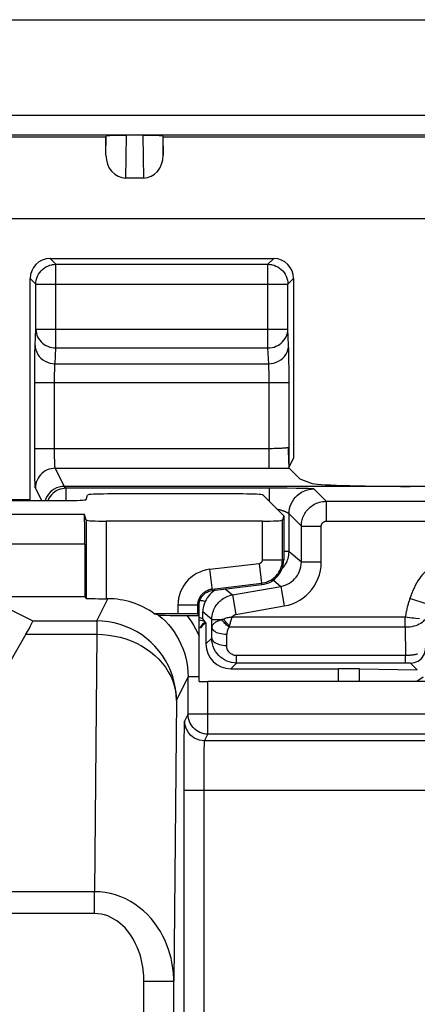
# Model space of a CAD drawing. Units: millimetres. Extents: x 295.5 to 340.2, y 175.6 to 228.4.
# Drawn here: x 321.2 to 325.2, y 218.6 to 228.4 of the extents above; entities that cross this region are included whole.
import ezdxf

# ---------------------------------------------------------------- set-up
doc = ezdxf.new("R2010")
doc.units = ezdxf.units.MM
doc.header["$LTSCALE"] = 30.734
for name, color, linetype in [('ASSI', 7, 'CONTINUOUS'), ('COPY_PUBLISH', 7, 'CONTINUOUS'), ('DRAFT', 7, 'CONTINUOUS'), ('RACCORDO', 7, 'CONTINUOUS'), ('SMUSSO', 7, 'CONTINUOUS')]:
    doc.layers.add(name, color=color, linetype=linetype)

msp = doc.modelspace()

# ---------------------------------------------------------------- linework, layer by layer
at = {"layer": 'ASSI', "color": 7, "linetype": 'CONTINUOUS'}
for p, q in [((313.6766, 227.2674), (322.1011, 227.2674)), ((322.1011, 227.2674), (322.104, 227.2732)), ((322.1011, 227.0812), (322.1011, 227.2674)), ((322.6766, 227.2674), (322.6737, 227.2732)), ((322.6766, 227.0812), (322.6766, 227.2674)), ((322.4775, 226.8513), (322.3002, 226.8513))]:
    msp.add_line(p, q, dxfattribs=at)
at = {"layer": 'ASSI', "color": 250, "linetype": 'CONTINUOUS'}
for p, q in [((322.1011, 227.0812), (322.104, 227.2732)), ((322.3002, 226.8513), (322.3067, 227.2804)), ((322.471, 227.2804), (322.4775, 226.8513)), ((322.6737, 227.2732), (322.6766, 227.0812))]:
    msp.add_line(p, q, dxfattribs=at)
at = {"layer": 'ASSI', "color": 7, "linetype": 'CONTINUOUS'}
for centre, major_axis, start_param, end_param in [((322.3011, 227.0822), (0.0035, 0.2309), 1.588249, 3.154682), ((322.4766, 227.0822), (-0.0035, 0.2309), -3.154682, -1.588249)]:
    msp.add_ellipse(centre, major_axis=major_axis, ratio=0.866001, start_param=start_param, end_param=end_param, dxfattribs=at)
at = {"layer": 'COPY_PUBLISH', "color": 7, "linetype": 'CONTINUOUS'}
msp.add_line((310.1487, 228.443), (325.629, 228.443), dxfattribs=at)
at = {"layer": 'DRAFT', "color": 7, "linetype": 'CONTINUOUS'}
for p, q in [((323.8888, 223.4576), (323.8888, 223.015)), ((323.1711, 222.7085), (323.6684, 222.767)), ((321.8888, 222.643), (313.8888, 222.643)), ((323.0388, 222.4576), (323.0388, 222.5598))]:
    msp.add_line(p, q, dxfattribs=at)
for points in [[(323.6684, 222.767), (323.692, 222.771), (323.7153, 222.7773), (323.738, 222.7858), (323.7598, 222.7966), (323.7806, 222.8094), (323.7999, 222.8242), (323.8175, 222.8405), (323.8333, 222.8583), (323.8475, 222.8776), (323.8599, 222.8985), (323.8702, 222.9207), (323.8783, 222.9437), (323.8841, 222.9671), (323.8876, 222.991), (323.8888, 223.015)], [(323.0388, 222.5598), (323.0399, 222.5779), (323.0432, 222.5957), (323.0486, 222.6131), (323.0561, 222.6296), (323.0655, 222.6451), (323.0767, 222.6593), (323.0895, 222.6721), (323.1038, 222.6833), (323.1194, 222.6926), (323.1359, 222.7), (323.1533, 222.7053), (323.1711, 222.7085)]]:
    msp.add_lwpolyline(points, dxfattribs=at)
at = {"layer": 'RACCORDO', "color": 250, "linetype": 'CONTINUOUS'}
for p, q in [((296.8969, 227.4849), (338.8808, 227.4849)), ((296.8969, 227.2849), (338.8808, 227.2849)), ((326.2107, 226.443), (309.5669, 226.443)), ((321.5965, 225.9853), (321.5388, 226.043)), ((321.5965, 225.1451), (321.5965, 225.9853)), ((321.5965, 225.9853), (323.7301, 225.9853)), ((323.7301, 225.9853), (323.7877, 226.043)), ((323.7301, 225.1451), (323.7301, 225.9853)), ((321.3965, 225.7853), (321.3388, 225.843)), ((321.3965, 225.333), (321.3965, 225.7853)), ((321.3965, 225.7853), (323.9301, 225.7853)), ((323.93, 225.7888), (323.9301, 225.7853)), ((323.9301, 225.7853), (323.9877, 225.843)), ((323.9301, 225.333), (323.9301, 225.7853)), ((321.3889, 225.174), (321.3965, 225.333)), ((321.3965, 225.333), (323.9301, 225.333)), ((323.9377, 225.174), (323.9301, 225.333)), ((321.3851, 224.9906), (321.386, 225.0572)), ((321.5888, 224.9861), (321.5965, 225.1451)), ((321.5965, 225.1451), (323.7301, 225.1451)), ((323.7377, 224.9861), (323.7301, 225.1451)), ((323.9401, 225.0886), (323.9393, 225.127)), ((323.9411, 225.0192), (323.9401, 225.0886)), ((321.3844, 224.8785), (321.3851, 224.9906)), ((321.5888, 224.9861), (323.7377, 224.9861)), ((323.9419, 224.9332), (323.9411, 225.0192)), ((321.3843, 224.1361), (321.3844, 224.8785)), ((323.7411, 224.9087), (323.7405, 224.9326)), ((323.7417, 224.881), (323.7411, 224.9087)), ((323.7421, 224.8497), (323.7417, 224.881)), ((323.9422, 224.8339), (323.9419, 224.9332)), ((321.3843, 224.7982), (323.9423, 224.7982)), ((321.5843, 224.7982), (321.5844, 224.838)), ((321.5843, 224.1158), (321.5843, 224.7982)), ((323.7423, 224.8158), (323.7421, 224.8497)), ((323.7423, 223.9362), (323.7423, 224.8158)), ((323.9423, 223.9498), (323.9422, 224.8339)), ((321.3843, 224.1361), (323.7593, 224.1362)), ((321.5846, 224.0759), (321.5843, 224.1158)), ((321.5852, 224.0382), (321.5846, 224.0759)), ((321.386, 223.8735), (321.3853, 223.933)), ((321.387, 223.8175), (321.386, 223.8735)), ((321.591, 223.9362), (321.6819, 223.7544)), ((321.591, 223.9362), (323.7423, 223.9362)), ((323.7423, 223.9362), (323.8126, 223.9364)), ((323.8126, 223.9364), (323.8797, 223.9371)), ((323.8797, 223.9371), (323.9437, 223.9381)), ((321.391, 223.7364), (321.4531, 223.6122)), ((321.6819, 223.7544), (321.7012, 223.7351)), ((321.7012, 223.6122), (321.7012, 223.7351)), ((323.7423, 223.7351), (321.7012, 223.7351)), ((323.7423, 223.7351), (323.7423, 223.6041)), ((324.0145, 223.7337), (323.9229, 223.7346)), ((324.3163, 223.6042), (324.1922, 223.7283)), ((320.6019, 223.6224), (321.3388, 223.6224)), ((324.3163, 223.6042), (324.3163, 223.4043)), ((324.3163, 223.6042), (326.6025, 223.6042)), ((321.8839, 223.4725), (313.8938, 223.4725)), ((323.9423, 223.0998), (323.9423, 223.4783)), ((324.0663, 223.3543), (323.9423, 223.4783)), ((321.9029, 223.4155), (321.9029, 222.6289)), ((322.1028, 223.4052), (322.1028, 222.6255)), ((323.6748, 223.0156), (323.6748, 223.4052)), ((323.8748, 223.015), (323.8748, 223.4155)), ((324.3163, 223.4043), (326.6411, 223.4043)), ((324.0663, 222.9957), (324.0663, 223.3543)), ((324.0663, 223.3543), (324.2663, 223.3543)), ((324.2663, 222.9957), (324.2663, 223.3543)), ((321.8888, 223.1729), (313.8888, 223.1729)), ((323.9423, 223.0998), (323.8888, 223.0998)), ((323.9423, 223.0998), (324.0663, 222.9957)), ((323.1461, 222.9211), (323.6427, 222.9795)), ((323.6427, 222.9795), (323.6661, 222.7809)), ((323.6748, 223.0156), (323.8748, 223.0156)), ((323.8888, 223.015), (323.8748, 223.015)), ((324.0663, 222.9957), (324.2663, 222.9957)), ((323.1711, 222.7085), (323.1461, 222.9211)), ((323.1695, 222.7225), (323.6667, 222.781)), ((323.6684, 222.767), (323.6667, 222.781)), ((323.7847, 222.8126), (323.8598, 222.7496)), ((323.3012, 222.7238), (323.3729, 222.6637)), ((323.3729, 222.6637), (323.8598, 222.7496)), ((323.8598, 222.7496), (323.8945, 222.5526)), ((322.0082, 222.4021), (322.1199, 222.6255)), ((323.3729, 222.6637), (323.4076, 222.4668)), ((325.3227, 222.5729), (325.1574, 222.6277)), ((322.8248, 222.5598), (322.8248, 222.475)), ((323.0388, 222.5598), (322.8248, 222.5598)), ((323.0248, 222.4716), (323.0248, 222.5598)), ((323.1663, 222.4176), (323.0755, 222.4938)), ((323.4076, 222.4668), (323.8945, 222.5526)), ((321.3643, 222.4021), (322.0082, 222.4021)), ((322.0088, 222.3851), (322.0092, 222.3578)), ((323.1663, 222.3401), (323.1663, 222.4176)), ((323.1663, 222.4176), (323.1792, 222.4176)), ((323.2823, 222.4176), (323.2767, 222.4168)), ((325.1114, 222.4386), (323.3709, 222.4386)), ((325.1114, 222.3386), (325.1114, 222.4386)), ((323.1652, 222.2304), (323.1663, 222.3401)), ((325.1114, 222.3386), (323.3413, 222.3386)), ((325.1114, 222.3386), (325.1143, 222.0544)), ((321.2956, 222.2679), (322.01, 222.2679)), ((322.01, 222.2679), (321.9858, 219.6819)), ((323.1069, 222.1721), (323.1652, 222.2304)), ((323.3152, 222.1554), (323.3163, 222.2651)), ((323.4142, 221.9794), (323.4142, 222.0544)), ((325.1143, 222.0544), (323.4142, 222.0544)), ((325.1143, 221.9794), (325.1143, 222.0544)), ((323.3569, 221.9221), (323.4142, 221.9794)), ((325.1251, 221.9794), (323.4142, 221.9794)), ((324.441, 221.793), (324.441, 221.9221)), ((324.6513, 221.793), (324.6513, 221.9206)), ((325.1356, 221.9793), (325.1251, 221.9794)), ((325.1441, 221.9792), (325.1356, 221.9793)), ((325.1493, 221.9791), (325.1441, 221.9792)), ((325.1527, 221.9791), (325.1493, 221.9791)), ((322.8092, 221.6042), (322.9268, 221.8395)), ((323.0399, 221.8395), (322.9268, 221.8395)), ((323.1268, 221.265), (323.1268, 221.793)), ((322.8092, 221.6042), (322.7828, 218.7829)), ((322.8931, 221.3975), (322.9268, 221.465)), ((322.9268, 221.4632), (322.9268, 221.465)), ((336.8299, 221.465), (322.9268, 221.465)), ((322.8892, 221.2286), (322.8903, 221.3149)), ((322.888, 221.0605), (322.8892, 221.2286)), ((323.0931, 221.1976), (323.1268, 221.265)), ((338.1715, 221.1976), (323.0931, 221.1976)), ((336.8299, 221.265), (323.1268, 221.265)), ((323.0892, 221.0769), (323.0899, 221.1199)), ((323.0875, 220.8738), (323.0883, 220.9991)), ((323.0883, 220.9991), (323.0892, 221.0769)), ((323.0871, 218.1395), (323.0875, 220.8738)), ((338.1715, 220.6977), (322.8871, 220.6977)), ((321.9858, 219.6819), (313.7919, 219.6819)), ((321.9858, 219.4625), (321.9858, 219.6819)), ((321.9858, 219.4625), (313.7919, 219.4625)), ((322.4828, 208.15), (322.4828, 218.7829)), ((322.4828, 218.7829), (322.7828, 218.7829))]:
    msp.add_line(p, q, dxfattribs=at)
at = {"layer": 'RACCORDO', "color": 7, "linetype": 'CONTINUOUS'}
for p, q in [((322.6766, 227.2674), (333.5679, 227.2674)), ((321.5388, 226.043), (323.7877, 226.043)), ((321.3388, 223.6122), (321.3388, 225.843)), ((323.9877, 225.843), (323.9877, 224.0407)), ((321.3846, 224.0157), (321.3843, 224.1361)), ((323.9339, 224.1461), (323.9339, 224.1294)), ((323.9339, 224.1294), (323.9341, 224.113)), ((323.9341, 224.113), (323.9344, 224.0968)), ((323.9344, 224.0968), (323.9348, 224.0809)), ((323.9348, 224.0809), (323.9355, 224.0575)), ((321.3853, 223.933), (321.3846, 224.0157)), ((323.9355, 224.0575), (323.9363, 224.0339)), ((323.9363, 224.0339), (323.9369, 224.0182)), ((323.9369, 224.0182), (323.9376, 224.0026)), ((323.9376, 224.0026), (323.9384, 223.9876)), ((323.9877, 224.0407), (323.9423, 223.9498)), ((323.9424, 223.9421), (323.943, 223.9397)), ((323.943, 223.9397), (323.9437, 223.9381)), ((323.9437, 223.9381), (324.0506, 223.8312)), ((324.0506, 223.8312), (324.1632, 223.7863)), ((325.8638, 223.7544), (321.6819, 223.7544)), ((323.4789, 223.6777), (322.1168, 223.6777)), ((314.0758, 223.6122), (321.7019, 223.6122)), ((321.9019, 223.6225), (321.9168, 223.6674)), ((323.6787, 223.6677), (323.8888, 223.4576)), ((321.9029, 223.4155), (321.8839, 223.4725)), ((323.6748, 223.4052), (322.1028, 223.4052)), ((323.8888, 223.4576), (323.8748, 223.4155)), ((321.8888, 223.1729), (321.8888, 222.643)), ((321.8888, 222.643), (321.9029, 222.6289)), ((322.1199, 222.6255), (322.1028, 222.6255)), ((323.1072, 222.6157), (323.0977, 222.5968)), ((321.1373, 222.5155), (321.3643, 222.4021)), ((323.0755, 222.4248), (323.0755, 222.4938)), ((322.8248, 222.475), (322.5869, 222.475)), ((322.5869, 222.475), (322.5964, 222.4721)), ((322.5964, 222.4721), (322.6061, 222.4691)), ((322.6061, 222.4691), (322.6158, 222.4659)), ((322.6951, 222.4589), (322.7467, 222.4583)), ((322.7467, 222.4583), (322.8358, 222.4577)), ((322.8358, 222.4577), (323.0388, 222.4576)), ((323.0388, 222.4576), (323.0248, 222.4716)), ((323.0388, 222.2497), (323.0388, 222.4576)), ((323.1069, 222.3844), (323.0755, 222.4248)), ((323.1069, 222.3844), (323.1069, 222.1721)), ((321.2956, 222.2679), (320.9012, 221.5834)), ((323.0399, 221.7933), (323.0388, 222.2497)), ((323.3569, 221.9221), (324.441, 221.9221)), ((324.6513, 221.9206), (325.2323, 221.9107)), ((322.9268, 221.465), (322.9268, 221.8395)), ((326.2388, 221.793), (323.1268, 221.793)), ((325.291, 221.8378), (325.2273, 221.793)), ((322.8875, 220.9444), (322.888, 221.0605)), ((322.8871, 218.3395), (322.8875, 220.9444)), ((322.7828, 208.15), (322.7828, 218.7829))]:
    msp.add_line(p, q, dxfattribs=at)
for points in [[(321.3965, 225.7853), (321.3976, 225.8063), (321.4009, 225.827), (321.4064, 225.8473), (321.4139, 225.8669), (321.4235, 225.8856), (321.4349, 225.9032), (321.4482, 225.9194), (321.463, 225.9342), (321.4794, 225.9474), (321.497, 225.9588), (321.5157, 225.9683), (321.5353, 225.9757), (321.5554, 225.981), (321.5595, 225.9818)], [(323.7671, 225.9818), (323.7712, 225.981), (323.7913, 225.9757), (323.8108, 225.9683), (323.8296, 225.9588), (323.8472, 225.9474), (323.8635, 225.9342), (323.8784, 225.9194), (323.8916, 225.9032), (323.9031, 225.8856), (323.9126, 225.8669), (323.9202, 225.8473), (323.9256, 225.827), (323.9289, 225.8063), (323.93, 225.7888)], [(323.9384, 223.9876), (323.9388, 223.9804), (323.9392, 223.9734), (323.9397, 223.9668), (323.9402, 223.9606), (323.9407, 223.9549), (323.9413, 223.9498), (323.9418, 223.9454), (323.9424, 223.9421)], [(321.6819, 223.7544), (321.6558, 223.7527), (321.6302, 223.7476), (321.6054, 223.7392), (321.582, 223.7276), (321.5602, 223.7131), (321.5405, 223.6958), (321.5233, 223.6762), (321.5088, 223.6544), (321.4972, 223.631), (321.4908, 223.6122)], [(323.9229, 223.7346), (323.8909, 223.7348), (323.7423, 223.7351)], [(323.2026, 222.7122), (323.1928, 222.7066), (323.1759, 222.6948), (323.1598, 222.6816), (323.1446, 222.6668), (323.1308, 222.6508), (323.1183, 222.6338), (323.1072, 222.6157)], [(322.6158, 222.4659), (322.6257, 222.4627), (322.6307, 222.461)], [(322.6307, 222.461), (322.6325, 222.4607), (322.6361, 222.4604), (322.6415, 222.4602), (322.6488, 222.4599), (322.6579, 222.4597), (322.6686, 222.4594), (322.6951, 222.4589)], [(323.1069, 222.3844), (323.0874, 222.3691), (323.0702, 222.3522), (323.0554, 222.3336)], [(323.0798, 222.3755), (323.0917, 222.3881), (323.0952, 222.3922), (323.0973, 222.3947), (323.098, 222.3958)], [(323.0493, 222.3327), (323.0575, 222.3453), (323.0653, 222.3568), (323.0726, 222.3669), (323.0798, 222.3755)], [(323.4142, 221.9794), (323.3894, 221.9807), (323.3649, 221.9844), (323.3407, 221.9905), (323.3172, 221.9991), (323.2945, 222.0101), (323.2731, 222.0234), (323.2531, 222.0387), (323.2348, 222.056), (323.218, 222.0754), (323.2031, 222.0968), (323.1903, 222.12), (323.1797, 222.1452), (323.1718, 222.1723), (323.1669, 222.2008), (323.1652, 222.2304)], [(323.0898, 221.2685), (323.086, 221.2692), (323.066, 221.2745), (323.0465, 221.2818), (323.0278, 221.2912), (323.0102, 221.3025), (322.9937, 221.3157), (322.9787, 221.3306), (322.9654, 221.347), (322.9538, 221.3646), (322.9443, 221.3833), (322.9367, 221.4029), (322.9312, 221.4232), (322.9279, 221.444), (322.9268, 221.4632)]]:
    msp.add_lwpolyline(points, dxfattribs=at)
at = {"layer": 'RACCORDO', "color": 250, "linetype": 'CONTINUOUS'}
for points in [[(321.5595, 225.9818), (321.5759, 225.9842), (321.5965, 225.9853)], [(323.7301, 225.9853), (323.7507, 225.9842), (323.7671, 225.9818)], [(321.3965, 225.333), (321.3977, 225.3134), (321.4011, 225.2939), (321.4067, 225.275), (321.4143, 225.2566), (321.4238, 225.2391), (321.4353, 225.2226), (321.4486, 225.2073), (321.4635, 225.1934), (321.4798, 225.181), (321.4974, 225.1703), (321.516, 225.1614), (321.5354, 225.1544), (321.5555, 225.1493), (321.5759, 225.1462), (321.5965, 225.1451)], [(323.7301, 225.1451), (323.7507, 225.1462), (323.7711, 225.1493), (323.7911, 225.1544), (323.8106, 225.1614), (323.8292, 225.1703), (323.8468, 225.181), (323.8631, 225.1934), (323.878, 225.2073), (323.8912, 225.2226), (323.9027, 225.2391), (323.9123, 225.2566), (323.9199, 225.275), (323.9254, 225.2939), (323.9288, 225.3134), (323.9301, 225.333)], [(321.386, 225.0572), (321.387, 225.1146), (321.3876, 225.1378), (321.3882, 225.1576), (321.3889, 225.174)], [(321.3889, 225.174), (321.3907, 225.1496), (321.396, 225.1256), (321.4044, 225.1024), (321.4161, 225.0804), (321.4306, 225.06), (321.4479, 225.0415), (321.4675, 225.0253), (321.4892, 225.0116), (321.5126, 225.0007), (321.5373, 224.9927), (321.5628, 224.9878), (321.5888, 224.9861)], [(323.7377, 224.9861), (323.7637, 224.9878), (323.7893, 224.9927), (323.814, 225.0007), (323.8374, 225.0116), (323.859, 225.0253), (323.8787, 225.0415), (323.8959, 225.06), (323.9105, 225.0804), (323.9221, 225.1024), (323.9306, 225.1256), (323.9358, 225.1496), (323.9377, 225.174)], [(323.9393, 225.127), (323.9388, 225.1441), (323.9383, 225.1598), (323.9377, 225.174)], [(321.5844, 224.838), (321.5848, 224.8763), (321.5851, 224.8943), (321.5855, 224.9115), (321.5859, 224.9278), (321.5864, 224.9429), (321.587, 224.9564), (321.5876, 224.9681), (321.5882, 224.9781), (321.5888, 224.9861)], [(323.7405, 224.9326), (323.7401, 224.9433), (323.7397, 224.9532), (323.7393, 224.9626), (323.7388, 224.9714), (323.7383, 224.9793), (323.7377, 224.9861)], [(323.7593, 224.1362), (323.7762, 224.1363), (323.7928, 224.1366), (323.8091, 224.1369), (323.825, 224.1374), (323.8402, 224.1379), (323.8547, 224.1385), (323.8684, 224.1392), (323.8812, 224.14), (323.8929, 224.1409), (323.9036, 224.1418), (323.9131, 224.1428), (323.9213, 224.1438), (323.9283, 224.1449), (323.9339, 224.1461)], [(321.591, 223.9362), (321.5903, 223.938), (321.5896, 223.9418), (321.5889, 223.9476), (321.5882, 223.9555), (321.5876, 223.9653), (321.587, 223.9768), (321.5865, 223.99), (321.586, 224.0047), (321.5855, 224.0209), (321.5852, 224.0382)], [(321.591, 223.9362), (321.5701, 223.9351), (321.5494, 223.9318), (321.5292, 223.9264), (321.5097, 223.9189), (321.491, 223.9094), (321.4735, 223.898), (321.4572, 223.8848), (321.4424, 223.8701), (321.4293, 223.8538), (321.4179, 223.8363), (321.4083, 223.8176), (321.4008, 223.7981), (321.3954, 223.7779), (321.3921, 223.7572), (321.391, 223.7364)], [(321.391, 223.7364), (321.3903, 223.74), (321.3896, 223.7476), (321.3889, 223.7592), (321.3883, 223.7749), (321.3876, 223.7946), (321.387, 223.8175)], [(321.7012, 223.7351), (321.6803, 223.734), (321.6596, 223.7308), (321.6394, 223.7253), (321.6199, 223.7178), (321.6012, 223.7083), (321.5837, 223.6969), (321.5674, 223.6838), (321.5526, 223.669), (321.5394, 223.6527), (321.528, 223.6351), (321.5185, 223.6165), (321.5169, 223.6122)], [(323.9423, 223.4783), (323.9436, 223.5044), (323.9477, 223.5303), (323.9545, 223.5555), (323.9639, 223.58), (323.9758, 223.6033), (323.99, 223.6252), (324.0065, 223.6455), (324.025, 223.664), (324.0453, 223.6805), (324.0673, 223.6948), (324.0906, 223.7066), (324.115, 223.716), (324.1403, 223.7228), (324.1661, 223.7269), (324.1922, 223.7283)], [(324.1922, 223.7283), (324.1896, 223.7289), (324.1826, 223.7296), (324.1712, 223.7302), (324.1552, 223.7309), (324.1349, 223.7316), (324.1105, 223.7322), (324.0822, 223.7327), (324.0145, 223.7337)], [(324.0663, 223.3543), (324.0666, 223.3663), (324.0675, 223.3786), (324.0691, 223.3911), (324.0713, 223.4038), (324.0742, 223.4165), (324.0779, 223.4294), (324.0823, 223.4422), (324.0875, 223.455), (324.0935, 223.4676), (324.1003, 223.48), (324.1077, 223.492), (324.116, 223.5037), (324.1249, 223.515), (324.1345, 223.5258), (324.1448, 223.5361), (324.1556, 223.5457), (324.167, 223.5547), (324.1789, 223.5631), (324.1913, 223.5707), (324.2043, 223.5777), (324.2179, 223.584), (324.2323, 223.5897), (324.2473, 223.5945), (324.2632, 223.5985), (324.2801, 223.6016), (324.2978, 223.6035), (324.3163, 223.6042)], [(323.8198, 223.5266), (323.8223, 223.5261), (323.8284, 223.5248), (323.8344, 223.5235), (323.8403, 223.5221), (323.846, 223.5206), (323.8515, 223.5192), (323.8569, 223.5177), (323.8621, 223.5162), (323.8671, 223.5147), (323.872, 223.5131), (323.8768, 223.5116), (323.8813, 223.51), (323.8857, 223.5085), (323.89, 223.5069), (323.8941, 223.5054), (323.898, 223.5038), (323.9017, 223.5023), (323.9052, 223.5008), (323.9086, 223.4992), (323.9119, 223.4978), (323.9149, 223.4963), (323.9178, 223.4948), (323.9205, 223.4934), (323.923, 223.4921), (323.9254, 223.4907), (323.9276, 223.4894), (323.9296, 223.4882), (323.9315, 223.487), (323.9332, 223.4859), (323.9348, 223.4848), (323.9362, 223.4838), (323.9374, 223.4828), (323.9385, 223.482)], [(323.9385, 223.482), (323.9394, 223.4812), (323.9403, 223.4805), (323.9409, 223.4799), (323.9414, 223.4793), (323.9418, 223.4789), (323.9421, 223.4786), (323.9423, 223.4783)], [(324.2663, 223.3543), (324.2663, 223.3567), (324.2665, 223.3592), (324.2668, 223.3616), (324.2673, 223.3642), (324.2679, 223.3667), (324.2686, 223.3693), (324.2695, 223.3718), (324.2705, 223.3744), (324.2717, 223.3769), (324.2731, 223.3794), (324.2746, 223.3818), (324.2762, 223.3842), (324.278, 223.3864), (324.2799, 223.3886), (324.282, 223.3906), (324.2841, 223.3926), (324.2864, 223.3944), (324.2888, 223.396), (324.2913, 223.3976), (324.2939, 223.399), (324.2966, 223.4002), (324.2995, 223.4013), (324.3025, 223.4023), (324.3057, 223.4031), (324.309, 223.4037), (324.3126, 223.4041), (324.3163, 223.4043)], [(323.9365, 223.0467), (323.9396, 223.0636), (323.9416, 223.0813), (323.9423, 223.0998)], [(323.6427, 222.9795), (323.6456, 222.98), (323.6483, 222.9805), (323.6507, 222.9812), (323.6529, 222.982), (323.6548, 222.9829), (323.6567, 222.9839), (323.6585, 222.9851), (323.6602, 222.9863), (323.6619, 222.9877), (323.6637, 222.9894), (323.6655, 222.9912), (323.6671, 222.9931), (323.6686, 222.9951), (323.67, 222.9972), (323.6712, 222.9993), (323.6722, 223.0015), (323.6731, 223.0039), (323.6738, 223.0064), (323.6743, 223.0093), (323.6747, 223.0123), (323.6748, 223.0156)], [(323.6667, 222.781), (323.6829, 222.7835), (323.6987, 222.787), (323.7142, 222.7916), (323.7293, 222.7972), (323.7438, 222.8038), (323.7575, 222.8113), (323.7703, 222.8193), (323.7823, 222.8279), (323.7935, 222.8372), (323.8039, 222.8468), (323.8136, 222.8569), (323.823, 222.8679), (323.8322, 222.8801), (323.8408, 222.8932), (323.8489, 222.9076), (323.8564, 222.9237), (323.863, 222.9412), (323.8681, 222.9592), (323.8718, 222.9775), (323.874, 222.9961), (323.8748, 223.015)], [(323.8598, 222.7496), (323.8827, 222.7547), (323.9048, 222.7619), (323.926, 222.7711), (323.9461, 222.782), (323.9649, 222.7946), (323.9824, 222.8089), (323.9984, 222.8245), (324.013, 222.8414), (324.0262, 222.8598), (324.0378, 222.8798), (324.0477, 222.9011), (324.0557, 222.9235), (324.0615, 222.9469), (324.0651, 222.971), (324.0663, 222.9957)], [(323.8722, 222.9264), (323.8742, 222.9284), (323.8837, 222.9391), (323.8927, 222.9504), (323.901, 222.9623), (323.9087, 222.9747), (323.9157, 222.9876), (323.922, 223.0013), (323.9277, 223.0157), (323.9325, 223.0307), (323.9365, 223.0467)], [(323.8945, 222.5526), (323.9362, 222.5623), (323.9759, 222.5752), (324.0137, 222.5914), (324.0497, 222.611), (324.0837, 222.6339), (324.1152, 222.6594), (324.1441, 222.6873), (324.1704, 222.7179), (324.194, 222.7511), (324.2148, 222.787), (324.2328, 222.8255), (324.2471, 222.8657), (324.2573, 222.9073), (324.2637, 222.9507), (324.2663, 222.9957)], [(325.4854, 222.9775), (325.4664, 222.9767), (325.4474, 222.9739), (325.4283, 222.9693), (325.409, 222.9626), (325.3896, 222.954), (325.3707, 222.9437), (325.3523, 222.9316), (325.3343, 222.9178), (325.3169, 222.9025), (325.3001, 222.8858), (325.2839, 222.8676), (325.2683, 222.8481), (325.2533, 222.8273), (325.2388, 222.8052), (325.225, 222.7822), (325.2119, 222.758), (325.1994, 222.733), (325.1878, 222.7073), (325.1769, 222.6813), (325.1668, 222.6548), (325.1574, 222.6277)], [(323.1461, 222.9211), (323.1108, 222.915), (323.0768, 222.9059), (323.0442, 222.8937), (323.0127, 222.8781), (322.9826, 222.8595), (322.9546, 222.8383), (322.9289, 222.8144), (322.9053, 222.7879), (322.8846, 222.7596), (322.8668, 222.7293), (322.8519, 222.6972), (322.8401, 222.6641), (322.8318, 222.6303), (322.8267, 222.5956), (322.8248, 222.5598)], [(323.0248, 222.5598), (323.0251, 222.5692), (323.0259, 222.5786), (323.0272, 222.5878), (323.0291, 222.5968), (323.0314, 222.6057), (323.0342, 222.6144), (323.0376, 222.6233), (323.0416, 222.632), (323.0461, 222.6405), (323.0511, 222.6488), (323.0566, 222.6568), (323.0625, 222.6643), (323.0686, 222.6713), (323.075, 222.6777), (323.0814, 222.6836), (323.0878, 222.6889), (323.0942, 222.6937), (323.1006, 222.6979), (323.1069, 222.7018), (323.1131, 222.7051), (323.1192, 222.7082), (323.1253, 222.7109), (323.1313, 222.7132), (323.1371, 222.7153), (323.1429, 222.7171), (323.1485, 222.7186), (323.154, 222.7199), (323.1593, 222.7209), (323.1645, 222.7218), (323.1695, 222.7225)], [(323.1663, 222.4176), (323.1666, 222.4297), (323.1675, 222.442), (323.1691, 222.4545), (323.1713, 222.4671), (323.1742, 222.4798), (323.1779, 222.4926), (323.1823, 222.5054), (323.1875, 222.5182), (323.1934, 222.5308), (323.2002, 222.5431), (323.2077, 222.5552), (323.2159, 222.5669), (323.2248, 222.5782), (323.2343, 222.5889), (323.2446, 222.5992), (323.2555, 222.6089), (323.267, 222.618), (323.2794, 222.6267), (323.2925, 222.6347), (323.3065, 222.6421), (323.3215, 222.6489), (323.3377, 222.6548), (323.3548, 222.6598), (323.3729, 222.6637)], [(325.1444, 222.5871), (325.1417, 222.5784), (325.139, 222.5693), (325.1362, 222.5598), (325.1335, 222.5499), (325.1307, 222.5395), (325.1279, 222.5287), (325.1252, 222.5173), (325.1225, 222.5054), (325.1199, 222.4931), (325.1175, 222.4803), (325.1153, 222.4669), (325.1133, 222.453), (325.1114, 222.4386)], [(325.1574, 222.6277), (325.1548, 222.6199), (325.1522, 222.6119), (325.1496, 222.6037), (325.1444, 222.5871)], [(322.0082, 222.4021), (322.0084, 222.3997), (322.0086, 222.3941), (322.0088, 222.3851)], [(322.8092, 221.6042), (322.8068, 221.6642), (322.8, 221.7237), (322.7887, 221.7826), (322.773, 221.8405), (322.753, 221.897), (322.7288, 221.9518), (322.7006, 222.0047), (322.6685, 222.0553), (322.6327, 222.1033), (322.5934, 222.1485), (322.5509, 222.1906), (322.5055, 222.2293), (322.4572, 222.2646), (322.4066, 222.2962), (322.3537, 222.3238), (322.299, 222.3475), (322.2428, 222.367), (322.1852, 222.3823), (322.1268, 222.3933), (322.0676, 222.3999), (322.0082, 222.4021)], [(322.6307, 222.461), (322.6655, 222.4311), (322.6985, 222.3992), (322.7298, 222.3654), (322.7591, 222.3298), (322.7863, 222.2925), (322.8115, 222.2534), (322.8346, 222.2124), (322.8555, 222.1698), (322.8739, 222.1257), (322.8898, 222.0801), (322.903, 222.0332), (322.9134, 221.9854), (322.9208, 221.9372), (322.9253, 221.8885), (322.9268, 221.8395)], [(322.913, 222.4576), (322.9371, 222.4256), (322.96, 222.3926), (322.9816, 222.3585), (323.002, 222.3233), (323.021, 222.287), (323.0388, 222.2497)], [(323.2663, 222.4156), (323.2555, 222.4118), (323.2454, 222.408), (323.2359, 222.4043), (323.2271, 222.4006), (323.2189, 222.3971), (323.2113, 222.3933), (323.2043, 222.3894), (323.1978, 222.3853), (323.192, 222.381), (323.1867, 222.3767), (323.1821, 222.3723), (323.1781, 222.3679), (323.1746, 222.3633), (323.1718, 222.3587), (323.1695, 222.3541), (323.1679, 222.3494), (323.1668, 222.3448), (323.1663, 222.3401)], [(323.1792, 222.4176), (323.2001, 222.4177), (323.2138, 222.4176), (323.2296, 222.4171), (323.2472, 222.4165), (323.2663, 222.4156)], [(323.2767, 222.4168), (323.2731, 222.4164), (323.2713, 222.416), (323.2696, 222.4154), (323.2679, 222.4146), (323.2663, 222.4136)], [(323.3413, 222.3386), (323.3322, 222.3456), (323.3232, 222.3531), (323.3143, 222.361), (323.3055, 222.3693), (323.297, 222.3778), (323.2888, 222.3865), (323.2809, 222.3954), (323.2734, 222.4045), (323.2663, 222.4136)], [(323.371, 222.4386), (323.3608, 222.4387), (323.3505, 222.438), (323.3402, 222.4367), (323.3301, 222.4346), (323.32, 222.432), (323.3102, 222.4289), (323.3006, 222.4254), (323.2913, 222.4216), (323.2823, 222.4176)], [(323.3453, 222.3546), (323.3379, 222.3608), (323.3304, 222.3673), (323.3231, 222.3741), (323.3159, 222.381), (323.3088, 222.3881), (323.3018, 222.3954), (323.2951, 222.4027), (323.2885, 222.4101), (323.2823, 222.4176)], [(323.3413, 222.3386), (323.3475, 222.3635), (323.3499, 222.3726), (323.3525, 222.3818), (323.3551, 222.3912), (323.3579, 222.4007), (323.3609, 222.4102), (323.3641, 222.4197), (323.3674, 222.4291), (323.3709, 222.4386)], [(323.3709, 222.4386), (323.372, 222.4408), (323.3732, 222.4429), (323.3745, 222.445), (323.3759, 222.447), (323.3774, 222.449), (323.3791, 222.4509), (323.3808, 222.4527), (323.3826, 222.4545), (323.3845, 222.4562), (323.3865, 222.4578), (323.3887, 222.4593), (323.391, 222.4607), (323.3933, 222.462), (323.3959, 222.4632), (323.3986, 222.4643), (323.4014, 222.4653), (323.4044, 222.4661), (323.4076, 222.4668)], [(325.2529, 222.4222), (325.2179, 222.4263), (325.1983, 222.4284), (325.1775, 222.4309), (325.1559, 222.4338), (325.1338, 222.4364), (325.1114, 222.4386)], [(325.3056, 222.4162), (325.2991, 222.4055), (325.2903, 222.3952), (325.2793, 222.3855), (325.2663, 222.3765), (325.2513, 222.3682), (325.2347, 222.3608), (325.2165, 222.3543), (325.197, 222.3489), (325.1765, 222.3445), (325.1553, 222.3413), (325.1335, 222.3393), (325.1114, 222.3386)], [(322.0092, 222.3578), (322.0098, 222.2944), (322.01, 222.2679)], [(323.2594, 222.2711), (323.242, 222.2755), (323.2257, 222.281), (323.211, 222.2874), (323.1981, 222.2948), (323.1872, 222.3029), (323.1784, 222.3116), (323.1719, 222.3208), (323.1679, 222.3304), (323.1663, 222.3401)], [(323.3413, 222.3386), (323.3386, 222.3356), (323.3361, 222.3325), (323.3337, 222.3292), (323.3315, 222.3258), (323.3294, 222.3221), (323.3275, 222.3183), (323.3258, 222.3144), (323.3242, 222.3102), (323.3227, 222.306), (323.3214, 222.3017), (323.3202, 222.2973), (323.3192, 222.2928), (323.3184, 222.2883), (323.3177, 222.2837), (323.3171, 222.2791), (323.3167, 222.2744), (323.3164, 222.2698), (323.3163, 222.2651)], [(322.01, 222.2679), (322.0692, 222.2657), (322.128, 222.26), (322.1863, 222.2507), (322.2436, 222.2378), (322.2996, 222.2214), (322.3541, 222.2016), (322.4068, 222.1785), (322.4572, 222.1522), (322.5053, 222.1228), (322.5506, 222.0906), (322.593, 222.0556), (322.6321, 222.018), (322.6678, 221.9782), (322.6999, 221.9362), (322.7281, 221.8923), (322.7523, 221.8469), (322.7724, 221.8), (322.7882, 221.7521), (322.7996, 221.7033), (322.8066, 221.654), (322.8092, 221.6042)], [(323.1652, 222.2304), (323.1668, 222.2207), (323.1708, 222.2112), (323.1773, 222.202), (323.1861, 222.1932), (323.197, 222.1851), (323.2099, 222.1778), (323.2246, 222.1713), (323.2409, 222.1658), (323.2583, 222.1614), (323.2767, 222.1582), (323.2958, 222.1562), (323.3152, 222.1554)], [(323.3163, 222.2651), (323.2969, 222.2659), (323.2778, 222.2679), (323.2594, 222.2711)], [(323.4142, 222.0544), (323.4041, 222.0549), (323.3943, 222.0564), (323.3848, 222.0589), (323.3754, 222.0623), (323.3664, 222.0668), (323.3578, 222.0721), (323.3499, 222.0782), (323.3425, 222.0852), (323.3359, 222.093), (323.33, 222.1016), (323.3249, 222.111), (323.3208, 222.1211), (323.3179, 222.1319), (323.316, 222.1433), (323.3152, 222.1554)], [(325.1645, 221.9784), (325.1841, 221.9797), (325.2033, 221.9835), (325.2219, 221.9899), (325.2395, 221.9985), (325.2558, 222.0094), (325.2705, 222.0224), (325.2835, 222.0371), (325.2944, 222.0534), (325.3031, 222.071), (325.3094, 222.0896), (325.3132, 222.1088), (325.3145, 222.1284)], [(325.2333, 222.0696), (325.2265, 222.0678), (325.2197, 222.0661), (325.213, 222.0646), (325.2063, 222.0632), (325.1996, 222.062), (325.1929, 222.0608), (325.1862, 222.0598), (325.1793, 222.0588), (325.1723, 222.0579), (325.165, 222.0571), (325.1575, 222.0564), (325.1497, 222.0558), (325.1415, 222.0552), (325.1328, 222.0548), (325.1237, 222.0545), (325.1143, 222.0544)], [(325.1645, 221.9784), (325.1644, 221.9785), (325.1641, 221.9785), (325.1636, 221.9786), (325.163, 221.9787), (325.1622, 221.9787), (325.1612, 221.9788), (325.1601, 221.9788), (325.1588, 221.9789), (325.1574, 221.9789), (325.1559, 221.979), (325.1527, 221.9791)], [(322.8903, 221.3149), (322.8912, 221.3583), (322.8917, 221.3745), (322.8921, 221.3862), (322.8926, 221.3939), (322.8931, 221.3975)], [(323.0931, 221.1976), (323.067, 221.1993), (323.0413, 221.2044), (323.0166, 221.2128), (322.9931, 221.2244), (322.9714, 221.2389), (322.9517, 221.2562), (322.9345, 221.2758), (322.9199, 221.2976), (322.9083, 221.321), (322.8999, 221.3458), (322.8948, 221.3714), (322.8931, 221.3975)], [(323.1268, 221.265), (323.1064, 221.266), (323.0898, 221.2685)], [(323.0899, 221.1199), (323.0908, 221.1553), (323.0912, 221.1696), (323.0917, 221.1811), (323.0921, 221.1897), (323.0926, 221.1952), (323.0931, 221.1976)], [(322.7828, 218.7829), (322.7821, 218.818), (322.7801, 218.8546), (322.7766, 218.8926), (322.7715, 218.932), (322.7645, 218.9727), (322.7556, 219.0145), (322.7444, 219.0573), (322.7308, 219.1011), (322.7146, 219.1455), (322.6957, 219.1904), (322.6738, 219.2357), (322.6489, 219.2807), (322.6205, 219.3257), (322.5888, 219.37), (322.5544, 219.4122), (322.5175, 219.4519), (322.4781, 219.4893), (322.4364, 219.5239), (322.3929, 219.5553), (322.3474, 219.5836), (322.2999, 219.6088), (322.2502, 219.6306), (322.1987, 219.6489), (322.1463, 219.6633), (322.0932, 219.6735), (322.0396, 219.6798), (321.9858, 219.6819)], [(322.4828, 218.7829), (322.4826, 218.8096), (322.4814, 218.8373), (322.4791, 218.8659), (322.4759, 218.8957), (322.4717, 218.9266), (322.4661, 218.9582), (322.4591, 218.9906), (322.4507, 219.0238), (322.4407, 219.0573), (322.4288, 219.0913), (322.4153, 219.1256), (322.3997, 219.1596), (322.382, 219.1935), (322.3622, 219.2271), (322.3408, 219.259), (322.3178, 219.289), (322.2932, 219.3174), (322.2672, 219.3434), (322.2401, 219.3672), (322.2116, 219.3886), (322.182, 219.4075), (322.151, 219.4239), (322.1188, 219.4378), (322.0861, 219.4486), (322.0531, 219.4563), (322.0197, 219.4609), (321.9858, 219.4625)]]:
    msp.add_lwpolyline(points, dxfattribs=at)
for radius, start, end in [(21.2036, 75.77916, 75.91037), (21.0089, 75.6436, 75.8101), (20.9357, 75.7299, 75.75953)]:
    msp.add_arc((317.8888, 202.043), radius, start, end, dxfattribs=at)
at = {"layer": 'RACCORDO', "color": 7, "linetype": 'CONTINUOUS'}
msp.add_arc((317.8888, 202.043), 21.0314, 75.72273, 75.82569, dxfattribs=at)
for centre, major_axis, ratio, start_param, end_param in [((322.304, 227.2732), (0.2, 0.0001), 0.035991, 1.557145, 3.123578), ((322.4737, 227.2732), (0.2, -0.0001), 0.035991, 0.018014, 1.584447), ((321.5389, 225.8429), (0.1415, -0.1415), 0.999695, 2.356347, 3.926839), ((323.7877, 225.8429), (0.1415, 0.1415), 0.999695, -0.785246, 0.785246), ((325.1594, 223.7893), (1, 0), 0.034921, -3.054326, -1.570796), ((322.1168, 223.6672), (0.2, 0), 0.052408, 1.570796, 3.124139), ((323.4789, 223.6672), (0.2, 0), 0.052408, 0.05236, 1.570796), ((321.7019, 223.6226), (0.2, 0), 0.052408, -1.570796, -0.017453), ((321.8836, 223.1729), (0, 0.3), 0.017455, -1.570796, -0.05236), ((322.1028, 223.4156), (0.2, 0), 0.052408, -3.124139, -1.570796), ((323.6748, 223.4156), (0.2, 0), 0.052408, -1.570796, -0.017453), ((322.1028, 222.629), (0.2, 0), 0.017455, -3.124139, -1.570796), ((322.1198, 221.8254), (0.3578, 0.7157), 0.99981, -0.159849, 0.463541), ((323.3255, 222.4937), (0.1916, -0.1607), 0.999741, -2.86834, -2.443589), ((321.0513, 221.9022), (0.313, 0.4999), 0.032938, -0.729868, 0.00317), ((322.8248, 222.4715), (0.2, 0), 0.017455, 0.017453, 1.570796), ((323.357, 222.1722), (0.1768, 0.1768), 0.999695, 2.356347, 3.926839), ((324.441, 221.9169), (0.3, 0), 0.017455, 0.794125, 1.570796), ((323.1268, 221.7965), (0.2, 0), 0.017455, -2.020433, -1.570796)]:
    msp.add_ellipse(centre, major_axis=major_axis, ratio=ratio, start_param=start_param, end_param=end_param, dxfattribs=at)
at = {"layer": 'SMUSSO', "color": 250, "linetype": 'CONTINUOUS'}
msp.add_line((325.2323, 221.9107), (325.1645, 221.9784), dxfattribs=at)

doc.saveas('drawing.dxf')
